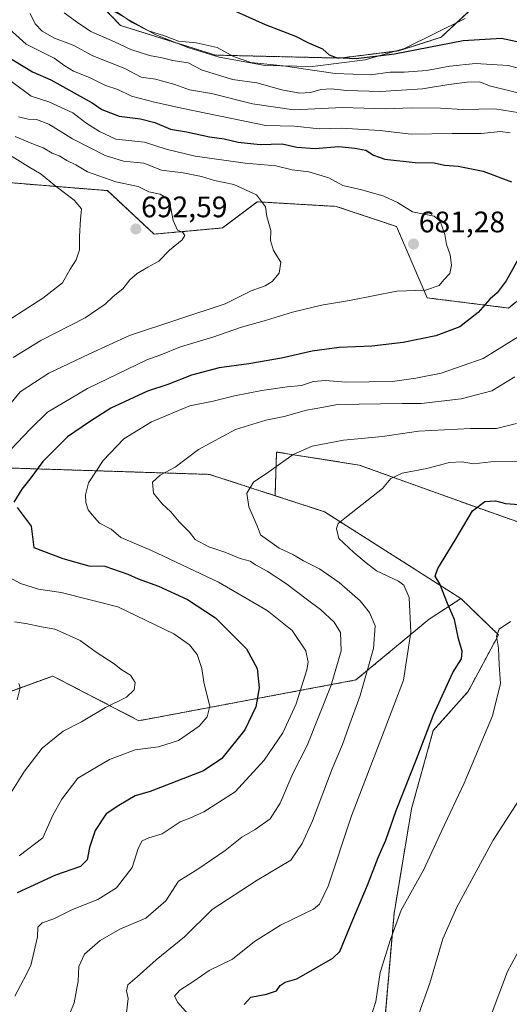
# Model space of a CAD drawing. Units: metres. Extents: x 641323 to 644778, y 4741449 to 4743833.
# Drawn here: x 643488 to 643654, y 4741934 to 4742266 of the extents above; entities that cross this region are included whole.
import ezdxf
from ezdxf.enums import TextEntityAlignment as Align

# ---------------------------------------------------------------- set-up
doc = ezdxf.new("R2010")
doc.units = ezdxf.units.M
doc.header["$MEASUREMENT"] = 0
doc.linetypes.add('TRAZOS', pattern=[0.75, 0.5, -0.25])
for name, color, linetype, lineweight in [('Arbolado forestal', 92, 'TRAZOS', 0), ('Arbolado forestal CxS', 92, 'Continuous', 0), ('Carátula', 7, 'Continuous', 5), ('Corriente natural lineal', 142, 'Continuous', 13), ('Cultivos herbáceos CxS', 92, 'Continuous', 0), ('Curva de nivel maestra', 36, 'Continuous', 30), ('Curva de nivel normal', 36, 'Continuous', 0), ('Punto de cota en terreno', 7, 'Continuous', 0), ('Rótulo de punto de cota en terreno', 19, 'Continuous', 0)]:
    doc.layers.add(name, color=color, linetype=linetype, lineweight=lineweight)
doc.styles.add('Arial', font='txt', dxfattribs={"height": 0.2})

# ---------------------------------------------------------------- blocks, each defined once
blk = doc.blocks.new('*U179')
at = {"layer": 'Curva de nivel normal', "color": 36, "linetype": 'Continuous', "lineweight": 0}
for points in [[(643503.46, 4742268.56, 660), (643507.97, 4742265.25, 660), (643512.51, 4742262.22, 660), (643520.54, 4742258.72, 660), (643526.02, 4742256.13, 660), (643532.29, 4742254.07, 660), (643536.56, 4742253.3, 660), (643540.16, 4742252.45, 660), (643545.38, 4742251.66, 660), (643550.11, 4742249.19, 660), (643554.98, 4742247.64, 660), (643560.36, 4742246, 660), (643568.51, 4742244.84, 660), (643576.95, 4742242.52, 660), (643583.11, 4742241.38, 660), (643586.73, 4742241.63, 660), (643590.11, 4742242.65, 660), (643593.69, 4742242.84, 660), (643598.83, 4742242.24, 660), (643610.34, 4742241.95, 660), (643624.54, 4742242.88, 660), (643633.38, 4742244.3, 660), (643639.58, 4742245.12, 660), (643643.89, 4742245.27, 660), (643647.09, 4742243.87, 660), (643661.75, 4742240.27, 660)], [(643656.28, 4742129.88, 660), (643649.42, 4742128.21, 660), (643640.73, 4742128.24, 660), (643623.16, 4742127.3, 660), (643611.03, 4742125.48, 660), (643597.79, 4742124.32, 660), (643587.26, 4742122.2, 660), (643580.77, 4742119.46, 660), (643572.59, 4742113.53, 660), (643567.45, 4742110.13, 660), (643565.14, 4742106.44, 660), (643565.91, 4742101.77, 660), (643568.66, 4742095.38, 660), (643569.78, 4742092.28, 660), (643576.08, 4742087.83, 660), (643580.99, 4742085.56, 660), (643584.33, 4742083.59, 660), (643589.72, 4742080.81, 660), (643596.37, 4742076.26, 660), (643603.39, 4742070.02, 660), (643606.58, 4742066.1, 660), (643608.46, 4742061.57, 660), (643607.9, 4742053.97, 660), (643603.48, 4742038.11, 660), (643599.46, 4742027.31, 660), (643597.43, 4742021.58, 660), (643593.96, 4742013.31, 660), (643587.3, 4741995.77, 660), (643583.89, 4741988.13, 660), (643580.03, 4741982.56, 660), (643568.66, 4741975.8, 660), (643553.52, 4741965.9, 660), (643544.11, 4741956.65, 660), (643534.54, 4741948.84, 660), (643528.19, 4741943.12, 660), (643524.96, 4741940.44, 660), (643524.54, 4741938.43, 660), (643525.14, 4741935.82, 660), (643524.58, 4741931.02, 660)]]:
    blk.add_polyline3d(points, dxfattribs=at)
blk = doc.blocks.new('*U299')
at = {"layer": 'Curva de nivel maestra', "color": 36, "linetype": 'Continuous', "lineweight": 30}
for points in [[(643483.33, 4742254.38, 675), (643492.76, 4742248.65, 675), (643498.98, 4742245.86, 675), (643512.95, 4742238.16, 675), (643516.27, 4742235.89, 675), (643522.07, 4742233.59, 675), (643529.31, 4742232.77, 675), (643534.07, 4742231.52, 675), (643539.38, 4742229.29, 675), (643544.82, 4742228.32, 675), (643552.53, 4742226.64, 675), (643557.54, 4742226.03, 675), (643562.31, 4742224.81, 675), (643569.7, 4742224.02, 675), (643577.15, 4742224.24, 675), (643582.03, 4742223.2, 675), (643588.21, 4742222.73, 675), (643596.24, 4742223.34, 675), (643601.67, 4742222.8, 675), (643605.36, 4742222.18, 675), (643607.99, 4742220.45, 675), (643611.72, 4742219.09, 675), (643622, 4742217.94, 675), (643628.44, 4742217.84, 675), (643631.94, 4742217.13, 675), (643636.48, 4742216.72, 675), (643644.95, 4742215.02, 675), (643654.56, 4742211.44, 675)], [(643657.95, 4742187.44, 675), (643652.7, 4742178, 675), (643649.68, 4742174.01, 675), (643647.21, 4742171.83, 675), (643643.24, 4742167.36, 675), (643637.11, 4742162.56, 675), (643628.94, 4742159.5, 675), (643617.99, 4742157.25, 675), (643607.33, 4742156.03, 675), (643596.33, 4742155.54, 675), (643587.22, 4742154.33, 675), (643576.91, 4742151.96, 675), (643565.89, 4742150.03, 675), (643555.8, 4742148.69, 675), (643546.55, 4742146.2, 675), (643538.49, 4742143.06, 675), (643531.6, 4742140.8, 675), (643519.22, 4742135.03, 675), (643512.09, 4742130.44, 675), (643504.58, 4742125.44, 675), (643496.3, 4742117.11, 675), (643491.97, 4742111.11, 675), (643489.26, 4742107.77, 675), (643486.49, 4742103.39, 675)], [(643487.62, 4742101.57, 675), (643492.41, 4742095.27, 675), (643493.29, 4742088.07, 675), (643503.05, 4742084.33, 675), (643511.83, 4742081.9, 675), (643517.19, 4742081.79, 675), (643525.04, 4742079.07, 675), (643528.51, 4742077.44, 675), (643535.41, 4742075.02, 675), (643545.18, 4742070.48, 675), (643554.55, 4742064.3, 675), (643565.06, 4742053.85, 675), (643568.63, 4742047.19, 675), (643569.32, 4742040.63, 675), (643568.26, 4742034.25, 675), (643564.48, 4742026.48, 675), (643556.79, 4742016.88, 675), (643550.51, 4742012.65, 675), (643532.57, 4742005.67, 675), (643527.47, 4742004.23, 675), (643521.99, 4742000.93, 675), (643517.64, 4741998.1, 675), (643513.95, 4741992.52, 675), (643512.04, 4741986.74, 675), (643511.29, 4741982.63, 675), (643509, 4741980.4, 675), (643500.56, 4741977.44, 675), (643487.68, 4741971.44, 675)]]:
    blk.add_polyline3d(points, dxfattribs=at)
blk = doc.blocks.new('*U309')
at = {"layer": 'Curva de nivel maestra', "color": 36, "linetype": 'Continuous', "lineweight": 30}
for points in [[(643564.3, 4741933.81, 650), (643566.53, 4741936.29, 650), (643571.82, 4741937.23, 650), (643575.23, 4741938.36, 650), (643576.45, 4741940.24, 650), (643578.11, 4741941.38, 650), (643582.08, 4741942.44, 650), (643594.18, 4741949.45, 650), (643596.54, 4741951.71, 650), (643600.97, 4741962.42, 650), (643605.92, 4741974.11, 650), (643609.53, 4741983.44, 650), (643612.06, 4741989.26, 650), (643615.57, 4741999.29, 650), (643622.43, 4742016.62, 650), (643628.23, 4742031.62, 650), (643634.74, 4742045.84, 650), (643637.7, 4742050.52, 650), (643637.85, 4742053.08, 650), (643636.62, 4742057.18, 650), (643635.3, 4742063.77, 650), (643632.97, 4742069.18, 650), (643630.34, 4742075.74, 650), (643628.8, 4742078.32, 650), (643629.72, 4742081.01, 650), (643635.47, 4742090.52, 650), (643641.33, 4742100.42, 650), (643645.58, 4742103.61, 650), (643649.09, 4742103.78, 650), (643652.51, 4742102.95, 650), (643657.15, 4742102.6, 650)], [(643659.06, 4742258.19, 650), (643651.14, 4742259.88, 650), (643638.27, 4742259.1, 650), (643614.99, 4742254.54, 650), (643602.14, 4742253, 650), (643595.5, 4742253.34, 650), (643593.12, 4742254.24, 650), (643590.8, 4742256.24, 650), (643586.16, 4742258.28, 650), (643581.72, 4742260.5, 650), (643571.46, 4742264.49, 650), (643559.44, 4742269.9, 650)]]:
    blk.add_polyline3d(points, dxfattribs=at)
blk = doc.blocks.new('5PATER')
at = {"layer": 'Carátula', "linetype": 'Continuous', "lineweight": 5}
h = blk.add_hatch(color=250, dxfattribs=at)
edge = h.paths.add_edge_path()
edge.add_ellipse((0, 0.01), major_axis=(-1.33, -1.34), ratio=0.999422, start_angle=0, end_angle=360)

msp = doc.modelspace()

# ---------------------------------------------------------------- linework, layer by layer
at = {"layer": 'Arbolado forestal', "color": 92, "linetype": 'TRAZOS', "lineweight": 0}
for points in [[(643391.43, 4742346.27, 663.94), (643398.3, 4742331.38, 662.29), (643414.33, 4742326.43, 660.81), (643457.72, 4742321.11, 657.85), (643497.38, 4742290.25, 654.18), (643515.19, 4742271.85, 655.25), (643522.54, 4742264.26, 656.05), (643541.31, 4742258.39, 654.99), (643554.6, 4742254.24, 656.13), (643596.68, 4742253.23, 649.69), (643615.25, 4742255.55, 649.1), (643616.74, 4742255.74, 649.19), (643630.75, 4742260.25, 647.97), (643636.04, 4742265.2, 646.19), (643643.24, 4742271.92, 644.62), (643644.2, 4742272.82, 644.35), (643650.26, 4742278.48, 643.22), (643651.51, 4742279.65, 643.13), (643652.4, 4742280.48, 643.15), (643653.56, 4742279.75, 643.28), (643686.7, 4742259.23, 639.31), (643706.15, 4742237.47, 638.24)], [(643706.15, 4742237.47, 638.24), (643704.48, 4742219.03, 645.13), (643704.22, 4742216.23, 646.21), (643703.97, 4742213.43, 647.27), (643703.61, 4742209.44, 648.87), (643653.52, 4742168.87, 672.98), (643626.06, 4742172.31, 678.86), (643615.76, 4742196.36, 680.92), (643595.37, 4742203.17, 682.11), (643568.71, 4742204.73, 685.13), (643556.93, 4742195.9, 687.66), (643533.85, 4742193.8, 691.65), (643518.11, 4742208.49, 692.27), (643466.7, 4742212.69, 702.03), (643415.28, 4742201.15, 715.89), (643358.62, 4742178.05, 731.52), (643310.36, 4742136.05, 757.05), (643237.96, 4742058.36, 777.23), (643237.96, 4742024.77, 783.87), (643245.3, 4742007.97, 781.16)], [(643706.15, 4742237.47, 638.24), (643704.48, 4742219.03, 645.13), (643704.22, 4742216.23, 646.21), (643703.97, 4742213.43, 647.27), (643703.61, 4742209.44, 648.87), (643653.52, 4742168.87, 672.98), (643626.06, 4742172.31, 678.86), (643615.76, 4742196.36, 680.92), (643595.37, 4742203.17, 682.11), (643568.71, 4742204.73, 685.13), (643556.93, 4742195.9, 687.66), (643533.85, 4742193.8, 691.65), (643518.11, 4742208.49, 692.27), (643466.7, 4742212.69, 702.03), (643415.28, 4742201.15, 715.89), (643358.62, 4742178.05, 731.52), (643310.36, 4742136.05, 757.05), (643237.96, 4742058.36, 777.23), (643237.96, 4742024.77, 783.87), (643245.3, 4742007.97, 781.16)], [(643574.71, 4742105.54, 658.17), (643575.23, 4742120.26, 660.91), (643603.15, 4742115.85, 656.98), (643639.87, 4742102.63, 650.3), (643664.84, 4742093.81, 647.01), (643682.47, 4742077.65, 642.9), (643694.22, 4742065.9, 640.28), (643725.07, 4742055.62, 633.63), (643736.82, 4742085, 630.84), (643741.23, 4742109.97, 631.34), (643755.92, 4742139.35, 631.88), (643744.17, 4742177.54, 634.28), (643735.36, 4742202.52, 633.91), (643725.08, 4742223.08, 635.77), (643706.15, 4742237.47, 638.24)], [(643574.71, 4742105.54, 658.17), (643552.58, 4742112.72, 662.24), (643453.95, 4742115.87, 686.76), (643408.09, 4742104.4, 697.86), (643374.21, 4742095.93, 711.85), (643303.66, 4742068.91, 744.25), (643269.65, 4742043.49, 762.63), (643267.34, 4742020.57, 773.02), (643269.43, 4742001.67, 773.35), (643258.94, 4742003.77, 776.51), (643245.3, 4742007.97, 781.16)], [(643637.47, 4742070.81, 648.44), (643591.4, 4742100.12, 655.7), (643574.71, 4742105.54, 658.17)], [(643430.07, 4741705.91, 697.85), (643435.49, 4741754.28, 700.12), (643448.86, 4741787.82, 695.88), (643450.13, 4741805.02, 693.35), (643444.44, 4741821.33, 693.45), (643450.29, 4741834.89, 687.73), (643495.56, 4741845.2, 669.96), (643496.7, 4741854.36, 670.73), (643479.54, 4741864.67, 675.64), (643418.88, 4741923.08, 699.76), (643357.08, 4741944.84, 727.96), (643351.02, 4741957.6, 733.92), (643351.91, 4741967.79, 737.27), (643382.26, 4741981.49, 728.57), (643423.46, 4742016.99, 707.14), (643499.68, 4742044.67, 688.32), (643528.75, 4742029.58, 682.82), (643602, 4742043.33, 661.98), (643626.72, 4742063.86, 652.49), (643637.47, 4742070.81, 648.44)], [(643637.47, 4742070.81, 648.44), (643650.15, 4742058.56, 645.22), (643639.87, 4742039.46, 647.63), (643628.12, 4742026.24, 649.25), (643620.77, 4741999.8, 648.1), (643614.89, 4741964.54, 645.28), (643611.95, 4741930.75, 643.85), (643628.11, 4741917.53, 637.37), (643642.8, 4741905.78, 634.67), (643647.13, 4741900.29, 633.75), (643642.35, 4741798.29, 632.38), (643636.51, 4741737.77, 629.2), (643629.16, 4741720.97, 629.87), (643613.42, 4741704.18, 631.62), (643601.61, 4741617.81, 627.41), (643571.47, 4741516.05, 625.6), (643567.87, 4741494.54, 623.88)]]:
    msp.add_polyline3d(points, dxfattribs=at)
at = {"layer": 'Arbolado forestal CxS', "color": 92, "linetype": 'Continuous', "lineweight": 0}
for points in [[(643497.38, 4742290.25, 654.18), (643522.54, 4742264.26, 656.05), (643554.6, 4742254.24, 656.13), (643596.68, 4742253.23, 649.69), (643616.74, 4742255.74, 649.19), (643630.75, 4742260.25, 647.97), (643643.24, 4742271.92, 644.62)], [(643652.4, 4742280.48, 643.15), (643686.7, 4742259.23, 639.31), (643706.15, 4742237.47, 638.24), (643703.61, 4742209.44, 648.87), (643653.52, 4742168.87, 672.98), (643626.06, 4742172.31, 678.86), (643615.76, 4742196.36, 680.92), (643595.37, 4742203.17, 682.11), (643568.71, 4742204.73, 685.13), (643556.93, 4742195.89, 687.66), (643533.85, 4742193.8, 691.65), (643518.11, 4742208.49, 692.27), (643466.7, 4742212.69, 702.03), (643415.28, 4742201.15, 715.89), (643358.62, 4742178.05, 731.52), (643310.36, 4742136.05, 757.05), (643237.96, 4742058.36, 777.23), (643237.96, 4742024.77, 783.87), (643245.3, 4742007.97, 781.16), (643259.24, 4741896.34, 764.22), (643257.44, 4741859.43, 765.33), (643267.83, 4741819.16, 759.06), (643287.52, 4741734.13, 742.89), (643283.79, 4741714.93, 738.03)], [(643466.7, 4742212.69, 702.03), (643518.11, 4742208.49, 692.27), (643533.85, 4742193.8, 691.65), (643556.93, 4742195.89, 687.66), (643568.71, 4742204.73, 685.13), (643595.37, 4742203.17, 682.11), (643615.76, 4742196.36, 680.92), (643626.06, 4742172.31, 678.86), (643653.52, 4742168.87, 672.98), (643703.61, 4742209.44, 648.87)], [(643664.84, 4742093.81, 647.01), (643639.87, 4742102.63, 650.3), (643603.15, 4742115.85, 656.98), (643575.24, 4742120.26, 660.91), (643574.71, 4742105.54, 658.17), (643574.71, 4742105.54, 658.17), (643552.58, 4742112.72, 662.24), (643453.95, 4742115.87, 686.76)], [(643453.95, 4742115.87, 686.76), (643552.58, 4742112.72, 662.24), (643574.71, 4742105.54, 658.17), (643574.71, 4742105.54, 658.17), (643591.4, 4742100.12, 655.7), (643637.48, 4742070.81, 648.44), (643626.72, 4742063.86, 652.49), (643602, 4742043.33, 661.98), (643528.75, 4742029.58, 682.82), (643499.68, 4742044.67, 688.32), (643423.46, 4742016.99, 707.14)], [(643423.46, 4742016.99, 707.14), (643499.68, 4742044.67, 688.32), (643528.75, 4742029.58, 682.82), (643602, 4742043.33, 661.98), (643626.72, 4742063.86, 652.49), (643637.48, 4742070.81, 648.44), (643650.15, 4742058.56, 645.22), (643639.87, 4742039.46, 647.63), (643628.12, 4742026.24, 649.25), (643620.77, 4741999.8, 648.1), (643614.89, 4741964.54, 645.28), (643611.95, 4741930.75, 643.85), (643628.11, 4741917.53, 637.37), (643642.8, 4741905.78, 634.67), (643647.13, 4741900.29, 633.75), (643642.35, 4741798.29, 632.38), (643636.51, 4741737.77, 629.2), (643629.16, 4741720.97, 629.87)]]:
    msp.add_polyline3d(points, dxfattribs=at)
at = {"layer": 'Corriente natural lineal', "color": 142, "linetype": 'Continuous', "lineweight": 13}
msp.add_polyline3d([(643503.91, 4742278.17, 656.03), (643534.46, 4742261.06, 655.06), (643545.63, 4742256.71, 656.1), (643555.89, 4742253.59, 656.35), (643571.42, 4742250.74, 654.92), (643587.35, 4742250.38, 653.72), (643605.09, 4742252.64, 649.78), (643618.46, 4742256.47, 648.91), (643638.91, 4742266.62, 645.78)], dxfattribs=at)
at = {"layer": 'Cultivos herbáceos CxS', "color": 92, "linetype": 'Continuous', "lineweight": 0}
for points in [[(643391.43, 4742346.27, 663.94), (643398.3, 4742331.38, 662.29), (643414.33, 4742326.43, 660.81), (643457.72, 4742321.11, 657.85), (643497.38, 4742290.25, 654.18), (643515.19, 4742271.85, 655.25), (643522.54, 4742264.26, 656.05), (643541.31, 4742258.39, 654.99), (643554.6, 4742254.24, 656.13), (643596.68, 4742253.23, 649.69), (643615.25, 4742255.55, 649.1), (643616.74, 4742255.74, 649.19), (643630.75, 4742260.25, 647.97), (643636.04, 4742265.2, 646.19), (643643.24, 4742271.92, 644.62), (643644.2, 4742272.82, 644.35), (643650.26, 4742278.48, 643.22), (643651.51, 4742279.65, 643.13), (643652.4, 4742280.48, 643.15), (643653.56, 4742279.75, 643.28), (643686.7, 4742259.23, 639.31), (643706.15, 4742237.47, 638.24)], [(643643.24, 4742271.92, 644.62), (643630.75, 4742260.25, 647.97), (643616.74, 4742255.74, 649.19), (643596.68, 4742253.23, 649.69), (643554.6, 4742254.24, 656.13), (643522.54, 4742264.26, 656.05), (643497.38, 4742290.25, 654.18)], [(643574.71, 4742105.54, 658.17), (643575.23, 4742120.26, 660.91), (643603.15, 4742115.85, 656.98), (643639.87, 4742102.63, 650.3), (643664.84, 4742093.81, 647.01), (643682.47, 4742077.65, 642.9), (643694.22, 4742065.9, 640.28), (643725.07, 4742055.62, 633.63), (643736.82, 4742085, 630.84), (643741.23, 4742109.97, 631.34), (643755.92, 4742139.35, 631.88), (643744.17, 4742177.54, 634.28), (643735.36, 4742202.52, 633.91), (643725.08, 4742223.08, 635.77), (643706.15, 4742237.47, 638.24)], [(643611.95, 4741930.75, 643.85), (643614.89, 4741964.54, 645.28), (643620.77, 4741999.8, 648.1), (643628.12, 4742026.24, 649.25), (643639.87, 4742039.46, 647.63), (643650.15, 4742058.56, 645.22), (643637.48, 4742070.81, 648.44), (643591.4, 4742100.12, 655.7), (643574.71, 4742105.54, 658.17), (643575.24, 4742120.26, 660.91), (643603.15, 4742115.85, 656.98), (643639.87, 4742102.63, 650.3), (643664.84, 4742093.81, 647.01)], [(643637.47, 4742070.81, 648.44), (643591.4, 4742100.12, 655.7), (643574.71, 4742105.54, 658.17)], [(643637.47, 4742070.81, 648.44), (643650.15, 4742058.56, 645.22), (643639.87, 4742039.46, 647.63), (643628.12, 4742026.24, 649.25), (643620.77, 4741999.8, 648.1), (643614.89, 4741964.54, 645.28), (643611.95, 4741930.75, 643.85), (643628.11, 4741917.53, 637.37), (643642.8, 4741905.78, 634.67), (643647.13, 4741900.29, 633.75), (643642.35, 4741798.29, 632.38), (643636.51, 4741737.77, 629.2), (643629.16, 4741720.97, 629.87), (643613.42, 4741704.18, 631.62), (643601.61, 4741617.81, 627.41), (643571.47, 4741516.05, 625.6), (643567.87, 4741494.54, 623.88)]]:
    msp.add_polyline3d(points, dxfattribs=at)
at = {"layer": 'Curva de nivel normal', "color": 36, "linetype": 'Continuous', "lineweight": 0}
for points in [[(643657.34, 4742234.8, 665), (643648.92, 4742236.08, 665), (643638.1, 4742235.89, 665), (643630.59, 4742236.37, 665), (643620.78, 4742236.45, 665), (643612.02, 4742236.11, 665), (643597.43, 4742236.56, 665), (643581.07, 4742235.8, 665), (643567.1, 4742237.81, 665), (643553.28, 4742241.28, 665), (643545.79, 4742242.5, 665), (643540.85, 4742244.3, 665), (643534.39, 4742246.17, 665), (643529.48, 4742246.79, 665), (643523.94, 4742249.77, 665), (643513.22, 4742254.03, 665), (643506.57, 4742257.54, 665), (643500.24, 4742259.92, 665), (643496.05, 4742262.32, 665), (643493.68, 4742264.78, 665), (643492.01, 4742268.31, 665)], [(643661.2, 4742248.68, 655), (643653.43, 4742250.75, 655), (643642.43, 4742251.39, 655), (643633.72, 4742250.51, 655), (643625.89, 4742249.03, 655), (643618.35, 4742248.46, 655), (643613.56, 4742248.49, 655), (643606.89, 4742247.6, 655), (643594.99, 4742248.03, 655), (643577.49, 4742250.57, 655), (643566.5, 4742251.76, 655), (643560.67, 4742253.74, 655), (643555.18, 4742256.77, 655), (643548.1, 4742258.34, 655), (643542.16, 4742259, 655), (643537.35, 4742260.7, 655), (643531.93, 4742262.44, 655), (643526.5, 4742265.28, 655), (643518.19, 4742270.97, 655)], [(643482.52, 4742265.3, 670), (643490.7, 4742257.89, 670), (643500.08, 4742253.19, 670), (643503.71, 4742250.58, 670), (643506.67, 4742248.78, 670), (643512.07, 4742246.69, 670), (643517.41, 4742243.98, 670), (643521.62, 4742242.6, 670), (643526.21, 4742240.42, 670), (643533.99, 4742238.41, 670), (643543.66, 4742236.27, 670), (643571.63, 4742230.44, 670), (643581.23, 4742230.2, 670), (643589.66, 4742229.38, 670), (643597.11, 4742229.58, 670), (643610.11, 4742228.81, 670), (643620.66, 4742227.59, 670), (643634.5, 4742227.77, 670), (643644.34, 4742227.77, 670), (643650.83, 4742228.5, 670), (643654.06, 4742227.95, 670)], [(643485.76, 4742245.28, 680), (643492.34, 4742240.4, 680), (643498.33, 4742238.45, 680), (643506.46, 4742234.78, 680), (643510.85, 4742231.33, 680), (643515.46, 4742228.43, 680), (643520.99, 4742225.9, 680), (643530.65, 4742224.88, 680), (643537.93, 4742222.53, 680), (643547.74, 4742220.18, 680), (643564.59, 4742217.82, 680), (643574.93, 4742216.86, 680), (643580.47, 4742215.51, 680), (643586.11, 4742214.87, 680), (643592.9, 4742212.8, 680), (643597.61, 4742210.24, 680), (643604.01, 4742208.76, 680), (643611.44, 4742206.62, 680), (643616.1, 4742204.45, 680), (643621.06, 4742201.35, 680), (643628.43, 4742199.88, 680), (643630.43, 4742198.21, 680), (643632.02, 4742193.69, 680), (643632.59, 4742190.29, 680), (643633.81, 4742186.82, 680), (643634.32, 4742183.36, 680), (643633.71, 4742180.57, 680), (643631.74, 4742178.44, 680), (643630.07, 4742176.44, 680), (643625.52, 4742174.95, 680), (643615.79, 4742174.52, 680), (643599.83, 4742171.36, 680), (643590.38, 4742169.8, 680), (643580.62, 4742167.49, 680), (643571.8, 4742164.74, 680), (643563.37, 4742162.36, 680), (643553.69, 4742159.06, 680), (643542.8, 4742155.8, 680), (643536.19, 4742153.08, 680), (643531.38, 4742151.38, 680), (643511.33, 4742141.74, 680), (643497.84, 4742133.74, 680), (643492.03, 4742127.94, 680), (643485.49, 4742121.11, 680)], [(643488.04, 4742233.42, 685), (643491.36, 4742232.63, 685), (643494.17, 4742232.48, 685), (643498.33, 4742230.9, 685), (643506.34, 4742225.98, 685), (643517.33, 4742220.41, 685), (643523.5, 4742218.4, 685), (643530.42, 4742217.78, 685), (643536.34, 4742215.45, 685), (643543.72, 4742214.5, 685), (643549.9, 4742213.23, 685), (643554.25, 4742211.88, 685), (643560.83, 4742210.6, 685), (643568.49, 4742207.06, 685), (643571.47, 4742203.03, 685), (643571.97, 4742199.75, 685), (643573.23, 4742195.01, 685), (643573.18, 4742191.63, 685), (643574.18, 4742188.29, 685), (643576.68, 4742184.33, 685), (643576.13, 4742180.59, 685), (643573.78, 4742177.78, 685), (643571.33, 4742176.38, 685), (643566.66, 4742174.72, 685), (643557.83, 4742170.24, 685), (643525.51, 4742159.6, 685), (643511.79, 4742153.26, 685), (643498.33, 4742146.92, 685), (643488.7, 4742140.58, 685), (643483.55, 4742134.45, 685)], [(643486.94, 4742226.72, 690), (643492.58, 4742224.36, 690), (643496.47, 4742222.97, 690), (643499.49, 4742221.14, 690), (643501.84, 4742220.24, 690), (643504.39, 4742218.62, 690), (643507.42, 4742217.22, 690), (643511.33, 4742214.85, 690), (643520.95, 4742211.43, 690), (643528.47, 4742209.88, 690), (643532.1, 4742208.13, 690), (643535.97, 4742207.32, 690), (643537.93, 4742206.04, 690), (643539.55, 4742202.59, 690), (643540.32, 4742198.47, 690), (643541.75, 4742195.12, 690), (643543.53, 4742194.31, 690), (643544.3, 4742193.32, 690), (643543.31, 4742191.91, 690), (643539.03, 4742188.4, 690), (643535.48, 4742184.69, 690), (643531.7, 4742182.65, 690), (643528.16, 4742180.53, 690), (643525.7, 4742178.36, 690), (643523.33, 4742175.4, 690), (643520.03, 4742172.77, 690), (643517.37, 4742170.16, 690), (643510.6, 4742165.56, 690), (643495.64, 4742157.9, 690), (643486.33, 4742152.15, 690)], [(643485.99, 4742219.98, 695), (643491.36, 4742216.61, 695), (643495.77, 4742214.08, 695), (643500.4, 4742210.22, 695), (643506.88, 4742205.3, 695), (643509.4, 4742202.35, 695), (643508.97, 4742198.9, 695), (643508.66, 4742192.97, 695), (643508.73, 4742188.53, 695), (643507.53, 4742185.12, 695), (643505.55, 4742181.99, 695), (643502.97, 4742177.34, 695), (643496.36, 4742172.17, 695), (643484.64, 4742164.62, 695)], [(643656.75, 4742159.16, 670), (643644.95, 4742151.87, 670), (643630.81, 4742146.9, 670), (643622.19, 4742145.24, 670), (643614.31, 4742144.12, 670), (643598.58, 4742143.89, 670), (643591.69, 4742144.36, 670), (643587.66, 4742144.1, 670), (643583.61, 4742142.73, 670), (643578.77, 4742142.24, 670), (643570.29, 4742141.08, 670), (643561.02, 4742139.24, 670), (643553.8, 4742137.46, 670), (643545.99, 4742135.83, 670), (643532.99, 4742130.5, 670), (643523.66, 4742124.76, 670), (643516.66, 4742117.46, 670), (643511.74, 4742109.86, 670), (643510.67, 4742105.78, 670), (643510.77, 4742103.21, 670), (643511.64, 4742100.75, 670), (643512.99, 4742099.1, 670), (643515.49, 4742096.27, 670), (643519.33, 4742094.26, 670), (643522.68, 4742091.45, 670), (643532.99, 4742087.01, 670), (643555.61, 4742076.36, 670), (643572, 4742066.8, 670), (643580.46, 4742060.08, 670), (643585.06, 4742053.19, 670), (643585.87, 4742049.35, 670), (643585.48, 4742046.8, 670), (643581.81, 4742035.29, 670), (643577.34, 4742025.45, 670), (643570.99, 4742016.23, 670), (643561.25, 4742005.62, 670), (643550.69, 4741998.84, 670), (643545.9, 4741996.66, 670), (643542.66, 4741995.43, 670), (643536.57, 4741991.39, 670), (643532.06, 4741990.02, 670), (643529.8, 4741989.01, 670), (643528.5, 4741986.4, 670), (643526.46, 4741980, 670), (643521.22, 4741973.19, 670), (643514.9, 4741969.26, 670), (643506.33, 4741965.83, 670), (643499.99, 4741962.72, 670), (643496.11, 4741961.33, 670), (643494.64, 4741959.92, 670), (643494.45, 4741956.67, 670), (643492.26, 4741947, 670), (643489.81, 4741942.11, 670), (643486.82, 4741936.61, 670)], [(643505.44, 4741930.77, 665), (643506.84, 4741934.38, 665), (643508.19, 4741941.64, 665), (643508.45, 4741946.58, 665), (643510.41, 4741950.8, 665), (643515.66, 4741955.37, 665), (643522.33, 4741959.18, 665), (643531.13, 4741962.94, 665), (643537.88, 4741968.78, 665), (643542.15, 4741975.44, 665), (643548.67, 4741979.44, 665), (643557.84, 4741985.82, 665), (643563.53, 4741990.3, 665), (643567.99, 4741992.9, 665), (643573.05, 4741996.5, 665), (643576.39, 4742001.78, 665), (643580.71, 4742011.77, 665), (643585.5, 4742021.17, 665), (643593.7, 4742041.54, 665), (643597.04, 4742053.16, 665), (643596.81, 4742059.32, 665), (643594.61, 4742062.86, 665), (643590.09, 4742067.11, 665), (643585.67, 4742070.33, 665), (643578.26, 4742076.04, 665), (643571.99, 4742080.1, 665), (643568.08, 4742082.19, 665), (643566.36, 4742083.47, 665), (643562.92, 4742084.37, 665), (643557.74, 4742086.5, 665), (643552.36, 4742088.3, 665), (643547.73, 4742090.74, 665), (643545.81, 4742093.25, 665), (643542.3, 4742096.74, 665), (643539.52, 4742100.13, 665), (643536.58, 4742102.77, 665), (643533.72, 4742106.44, 665), (643533.37, 4742110.11, 665), (643535.92, 4742112.44, 665), (643541.01, 4742115.2, 665), (643548.88, 4742121.17, 665), (643561.31, 4742127.84, 665), (643571.56, 4742131, 665), (643577.84, 4742132.28, 665), (643585.33, 4742134.44, 665), (643590.5, 4742135.29, 665), (643595.76, 4742136.3, 665), (643617.66, 4742136.69, 665), (643624.09, 4742136.6, 665), (643637.56, 4742138.18, 665), (643647.91, 4742140.9, 665), (643655.68, 4742145.6, 665)], [(643546.92, 4741928.7, 655), (643541.89, 4741934.52, 655), (643540.79, 4741936.62, 655), (643542.51, 4741938.62, 655), (643547.34, 4741941.63, 655), (643552.48, 4741945.22, 655), (643560.29, 4741949.08, 655), (643567.8, 4741955.06, 655), (643576.59, 4741960.53, 655), (643587.64, 4741966.01, 655), (643589.77, 4741967.62, 655), (643592.66, 4741973.78, 655), (643600.52, 4741997.53, 655), (643611.51, 4742026.12, 655), (643618.08, 4742043.28, 655), (643620.56, 4742059.44, 655), (643620, 4742071.18, 655), (643618.16, 4742075.31, 655), (643616.41, 4742076.71, 655), (643608.93, 4742080.12, 655), (643605.48, 4742082.91, 655), (643601.33, 4742086.36, 655), (643596.26, 4742091.1, 655), (643595.46, 4742094.41, 655), (643596.05, 4742096.14, 655), (643598.85, 4742098.44, 655), (643610.95, 4742107.96, 655), (643613.77, 4742111.39, 655), (643617.58, 4742113.14, 655), (643625.95, 4742114.68, 655), (643633.57, 4742116.71, 655), (643637.78, 4742116.94, 655), (643641.81, 4742116.31, 655), (643647.58, 4742117.01, 655), (643656.6, 4742117.05, 655)], [(643483.04, 4742079.08, 680), (643488.76, 4742075.88, 680), (643494.84, 4742073.95, 680), (643502.53, 4742072.81, 680), (643521.66, 4742068.07, 680), (643540.52, 4742058.91, 680), (643545.84, 4742055.14, 680), (643548.4, 4742051.96, 680), (643549.99, 4742047.16, 680), (643550.64, 4742042.54, 680), (643551.65, 4742038.44, 680), (643552.73, 4742034.47, 680), (643551.8, 4742030.88, 680), (643549.11, 4742027.75, 680), (643542.13, 4742022.95, 680), (643535.41, 4742020.81, 680), (643527.48, 4742019.71, 680), (643518.77, 4742016.51, 680), (643508.14, 4742010.22, 680), (643502.75, 4742003.11, 680), (643499.68, 4741997.66, 680), (643496.29, 4741990.1, 680), (643488.33, 4741983.92, 680)], [(643486.71, 4742062.94, 685), (643490.61, 4742062.41, 685), (643495.83, 4742061.28, 685), (643500.41, 4742060.45, 685), (643505.21, 4742058.36, 685), (643508.91, 4742056.61, 685), (643514.29, 4742052.74, 685), (643520.36, 4742048.81, 685), (643522.77, 4742046.88, 685), (643525.9, 4742045, 685), (643527.44, 4742042.5, 685), (643527.1, 4742040.05, 685), (643524.6, 4742037.48, 685), (643517.51, 4742034, 685), (643509.41, 4742029.17, 685), (643503.18, 4742026.01, 685), (643496.1, 4742020.3, 685), (643490.07, 4742012.52, 685), (643484.5, 4742003.54, 685)], [(643607.52, 4741931, 645), (643608.68, 4741934.79, 645), (643610.2, 4741944.58, 645), (643613.63, 4741955.77, 645), (643617.28, 4741965.67, 645), (643624.9, 4741979.36, 645), (643631.07, 4741992.58, 645), (643638.57, 4742008.49, 645), (643648.16, 4742031.27, 645), (643650.79, 4742042.17, 645), (643650.32, 4742048.44, 645), (643650.16, 4742054.11, 645), (643649.45, 4742058.11, 645), (643650.33, 4742060.44, 645), (643654.2, 4742063.11, 645)], [(643488.19, 4742042.14, 690), (643488.62, 4742040.73, 690), (643487.65, 4742036.67, 690)], [(643623.28, 4741930.64, 640), (643626.95, 4741941.03, 640), (643631.32, 4741955.94, 640), (643636.03, 4741966.65, 640), (643648.36, 4741989.31, 640), (643658.12, 4742004.41, 640)], [(643648, 4741931.23, 635), (643653.16, 4741944.93, 635), (643663.41, 4741963.81, 635)]]:
    msp.add_polyline3d(points, dxfattribs=at)

# ---------------------------------------------------------------- block references
at = {"layer": 'Curva de nivel maestra', "color": 36, "linetype": 'Continuous', "lineweight": 30}
for name in ['*U299', '*U309']:
    msp.add_blockref(name, (0, 0), dxfattribs=at)
at = {"layer": 'Curva de nivel normal', "color": 36, "linetype": 'Continuous', "lineweight": 0}
msp.add_blockref('*U179', (0, 0), dxfattribs=at)
at = {"layer": 'Punto de cota en terreno', "linetype": 'Continuous', "lineweight": 0}
for p in [(643527.73, 4742195.56, 692.59), (643621.48, 4742190.47, 681.28)]:
    msp.add_blockref('5PATER', p, dxfattribs=at)

# ---------------------------------------------------------------- texts
at = {"layer": 'Rótulo de punto de cota en terreno', "color": 19, "linetype": 'Continuous', "lineweight": 0, "style": 'Arial'}
for s, p in [('692,59', (643529.49, 4742197.32)), ('681,28', (643623.24, 4742192.23))]:
    msp.add_text(s, height=7, dxfattribs=at).set_placement(p, align=Align.BOTTOM_LEFT)

doc.saveas('drawing.dxf')
